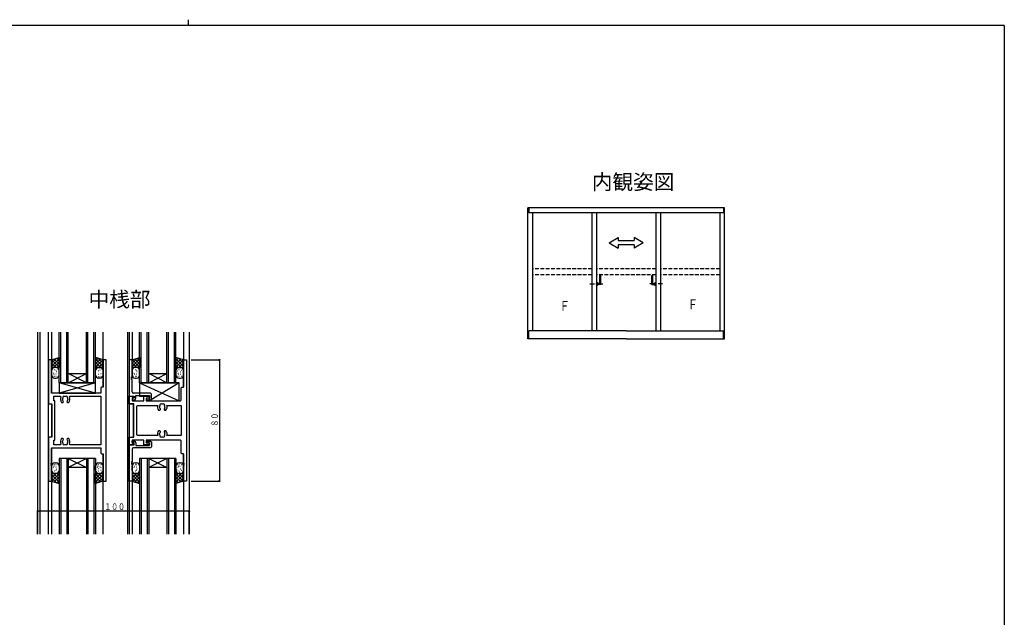
# Model space of a CAD drawing. Extents: x -4 to 1107, y 0 to 790.
# Drawn here: x 428 to 1078, y 395 to 790 of the extents above; entities that cross this region are included whole.
import ezdxf

# ---------------------------------------------------------------- set-up
doc = ezdxf.new("R2010")
doc.units = 0
doc.linetypes.add('HASENP', pattern=[3.5, 2.5, -1])
doc.linetypes.add('ITTENSAP', pattern=[5.5, 3, -1, 0.5, -1])
for name, color, linetype in [('USER1', 3, 'CONTINUOUS'), ('YKK_A1', 4, 'CONTINUOUS'), ('YKK_A2', 3, 'CONTINUOUS'), ('YKK_H11', 7, 'CONTINUOUS'), ('YKK_H12', 2, 'CONTINUOUS'), ('YKK_H13', 4, 'CONTINUOUS'), ('YKK_H_D', 6, 'CONTINUOUS'), ('YKK_ZWAK', 7, 'CONTINUOUS')]:
    doc.layers.add(name, color=color, linetype=linetype)
doc.styles.get("Standard").update_dxf_attribs({"font": 'txt', "bigfont": 'BIGFONT'})

# ---------------------------------------------------------------- blocks, each defined once
blk = doc.blocks.new('DIMS20')
at = {"layer": 'YKK_H_D'}
for p, q in [((522.15, 466.31), (541.35, 466.31)), ((540.85, 466.31), (540.85, 386.31)), ((522.15, 386.31), (541.35, 386.31))]:
    blk.add_line(p, q, dxfattribs=at)
at = {"layer": 'YKK_H_D', "const_width": 0.75}
for points in [[(541.23, 466.31, 1), (540.48, 466.31, 1)], [(541.23, 386.31, 1), (540.48, 386.31, 1)]]:
    blk.add_lwpolyline(points, format="xyb", close=True, dxfattribs=at)
at = {"layer": 'YKK_H_D', "color": 6, "width": 0.766283}
blk.add_text('８０', height=4.35, rotation=90, dxfattribs=at).set_placement((539.95, 422.33))
blk = doc.blocks.new('FIGURE44')
at = {"layer": 'YKK_H12'}
for p, q in [((6, 6), (-18, 6)), ((-18, 6), (-18, -44)), ((-17, 6), (-17, -44)), ((-13, 6), (-13, -44)), ((-12, 6), (0, 0)), ((0, 6), (-12, 0)), ((-12, 6), (-12, -44)), ((0, 0), (-12, 0)), ((0, 6), (0, -44)), ((1, 6), (1, -44)), ((5, 6), (5, -44)), ((6, 6), (6, -44))]:
    blk.add_line(p, q, dxfattribs=at)
blk = doc.blocks.new('DIMS8')
at = {"layer": 'YKK_H_D'}
for p, q in [((420.85, 351.31), (420.85, 366.81)), ((520.85, 366.31), (420.85, 366.31)), ((520.85, 351.31), (520.85, 366.81))]:
    blk.add_line(p, q, dxfattribs=at)
at = {"layer": 'YKK_H_D', "const_width": 0.75}
for points in [[(421.23, 366.31, 1), (420.48, 366.31, 1)], [(521.23, 366.31, 1), (520.48, 366.31, 1)]]:
    blk.add_lwpolyline(points, format="xyb", close=True, dxfattribs=at)
at = {"layer": 'YKK_H_D', "color": 6, "width": 0.766283}
blk.add_text('１００', height=4.35, dxfattribs=at).set_placement((464.87, 367.21))
blk = doc.blocks.new('FIGURE31')
at = {"layer": 'YKK_H12'}
for p, q in [((12.36, -8.48), (12.36, -141.77)), ((14.01, -141.77), (14.01, -8.48)), ((19.56, -141.77), (19.56, -8.48)), ((21.56, -8.48), (21.56, -48.27)), ((55.56, -44.47), (55.56, -8.48)), ((71.76, -8.48), (71.76, -141.77)), ((72.76, -8.48), (72.76, -141.77)), ((74.71, -8.48), (74.71, -26.77)), ((108.71, -8.48), (108.71, -44.47)), ((112.36, -8.48), (112.36, -141.77)), ((21.56, -55.77), (21.56, -77.76)), ((75.76, -77.76), (75.76, -55.79)), ((21.56, -85.27), (21.56, -141.77)), ((55.56, -141.77), (55.56, -89.07)), ((108.71, -89.07), (108.71, -141.77)), ((74.71, -106.77), (74.71, -141.77))]:
    blk.add_line(p, q, dxfattribs=at)
blk = doc.blocks.new('FIGURE45')
at = {"layer": 'YKK_H12'}
for p, q in [((1, 0), (-23, 0)), ((-23, 0), (-23, -50)), ((-22, 0), (-22, -50)), ((-18, 0), (-18, -50)), ((-5, 0), (-17, -6)), ((-17, 0), (-5, -6)), ((-17, 0), (-17, -50)), ((-5, 0), (-5, -50)), ((-4, 0), (-4, -50)), ((0, 0), (0, -50)), ((1, 0), (1, -50)), ((-5, -6), (-17, -6))]:
    blk.add_line(p, q, dxfattribs=at)
blk = doc.blocks.new('FIGURE46')
at = {"layer": 'YKK_H12'}
for p, q in [((-6, -6), (-6, 27.29)), ((-5, -6), (-5, 27.29)), ((-1, -6), (-1, 27.29)), ((0, -6), (0, 27.29)), ((12, -6), (12, 27.29)), ((13, -6), (13, 27.29)), ((17, -6), (17, 27.29)), ((18, -6), (18, 27.29)), ((12, -6), (0, 0)), ((0, 0), (12, 0)), ((0, -6), (12, 0)), ((-6, -6), (18, -6))]:
    blk.add_line(p, q, dxfattribs=at)
blk = doc.blocks.new('FIGURE12')
at = {"layer": 'YKK_H11'}
for p, q in [((2, 80), (0, 80)), ((0, 80), (0, 51)), ((2, 58), (2, 80)), ((38, 80), (36, 80)), ((36, 80), (36, 62)), ((38, 0), (38, 80)), ((35, 62), (34.5, 61.5)), ((34.5, 61.5), (34.5, 58)), ((36, 62), (35, 62)), ((34.5, 58), (2, 58)), ((3.5, 53), (3.5, 56.07)), ((3.5, 56.07), (7.65, 56.07)), ((4.13, 53), (3.5, 53)), ((4.13, 27), (4.13, 53)), ((7.65, 56.07), (8.1, 55.36)), ((9.3, 53.29), (9.23, 53.69)), ((9.39, 53.2), (9.3, 53.29)), ((9.45, 51.9), (9.85, 52.3)), ((9.85, 52.44), (9.73, 52.72)), ((9.85, 52.3), (9.85, 52.44)), ((12.27, 52.72), (12.15, 52.44)), ((12.15, 52.44), (12.15, 52.3)), ((12.15, 52.3), (12.55, 51.9)), ((12.84, 54.08), (12.77, 53.69)), ((12.79, 54.2), (12.84, 54.08)), ((13.9, 55.36), (14.35, 56.07)), ((14.35, 56.07), (34.5, 56.07)), ((34.5, 56.07), (34.5, 23.93)), ((0, 51), (2.2, 51)), ((2.2, 51), (2.2, 29)), ((8.59, 51.9), (9.45, 51.9)), ((12.55, 51.9), (13.41, 51.9)), ((2.2, 29), (0, 29)), ((0, 29), (0, 0)), ((3.5, 23.93), (3.5, 27)), ((3.5, 27), (4.13, 27)), ((9.45, 28.1), (8.59, 28.1)), ((9.16, 25.92), (9.23, 26.31)), ((9.85, 27.7), (9.45, 28.1)), ((9.73, 27.28), (9.85, 27.56)), ((9.85, 27.56), (9.85, 27.7)), ((12.55, 28.1), (12.15, 27.7)), ((12.15, 27.7), (12.15, 27.56)), ((12.15, 27.56), (12.27, 27.28)), ((13.41, 28.1), (12.55, 28.1)), ((12.61, 26.8), (12.7, 26.71)), ((12.7, 26.71), (12.77, 26.31)), ((2, 11.8), (2, 22)), ((2, 22), (34.5, 22)), ((7.65, 23.93), (3.5, 23.93)), ((8.1, 24.64), (7.65, 23.93)), ((9.21, 25.8), (9.16, 25.92)), ((14.35, 23.93), (13.9, 24.64)), ((34.5, 23.93), (14.35, 23.93)), ((34.5, 22), (34.5, 18.5)), ((34.5, 18.5), (35, 18)), ((35, 18), (36, 18)), ((36, 18), (36, 0)), ((1.7, 11.2), (1.7, 11.8)), ((1.7, 11.8), (2, 11.8)), ((2, 11.2), (1.7, 11.2)), ((1.7, 10.2), (1.7, 10.8)), ((1.7, 10.8), (2, 10.8)), ((2, 10.2), (1.7, 10.2)), ((2, 10.8), (2, 11.2)), ((2, 0), (2, 10.2)), ((0, 0), (2, 0)), ((36, 0), (38, 0))]:
    blk.add_line(p, q, dxfattribs=at)
for centre, radius, start, end in [((11, 54), 3.2, 154.8921, 221.0145), ((11, 54), 1.8, 149.14685, 189.99905), ((10.14, 55.23), 0.75, 45.95278, 204.04722), ((11, 54), 1.8, 206.2602, 225.20717), ((11, 54), 1.8, 79.14685, 100.85315), ((11.86, 55.23), 0.75, 335.95278, 134.04722), ((11, 54), 1.8, 314.79283, 349.99905), ((11, 54), 1.8, 6.2602, 30.85315), ((11, 54), 3.2, 318.9855, 25.10815), ((11, 26), 3.2, 138.9855, 205.1079), ((11, 26), 1.8, 134.79283, 169.99905), ((11, 26), 1.8, 26.2602, 45.20717), ((11, 26), 1.8, 329.14685, 9.99865), ((11, 26), 3.2, 334.89184, 41.0145), ((11, 26), 1.8, 186.2602, 210.85315), ((10.14, 24.77), 0.75, 155.95278, 314.04722), ((11, 26), 1.8, 259.14685, 280.85315), ((11.86, 24.77), 0.75, 225.95278, 24.04722)]:
    blk.add_arc(centre, radius, start, end, dxfattribs=at)
blk = doc.blocks.new('FIGURE73')
at = {"layer": 'YKK_H13'}
for p, q in [((-9.46, -26.11), (-9.46, -23.11)), ((-8.45, -22.3), (-8.65, -22.3)), ((-8.06, -24.22), (-8.26, -24.22)), ((-7.68, -23.45), (-7.88, -23.45)), ((-7.29, -22.3), (-7.49, -22.3)), ((-7.46, -21.11), (-6.46, -21.11)), ((-6.53, -23.84), (-6.73, -23.84)), ((-6.37, -22.3), (-6.57, -22.3)), ((-6.14, -25.37), (-6.34, -25.37)), ((-4.46, -23.11), (-4.46, -26.11)), ((19.54, -26.11), (19.54, -23.11)), ((20.55, -22.3), (20.35, -22.3)), ((20.94, -24.22), (20.74, -24.22)), ((21.32, -23.45), (21.12, -23.45)), ((21.71, -22.3), (21.51, -22.3)), ((21.54, -21.11), (23.24, -21.11)), ((21.78, -25.03), (21.58, -25.03)), ((22.67, -24), (22.47, -24)), ((23.33, -22.3), (23.13, -22.3)), ((23.37, -24.42), (23.17, -24.42)), ((24.54, -23.11), (24.54, -26.11)), ((-6.34, -28.11), (-9.46, -31.23)), ((-8.46, -28.11), (-9.46, -29.11)), ((-4.46, -28.11), (-9.46, -28.11)), ((-9.46, -28.11), (-9.46, -33.11)), ((-4.46, -33.86), (-9.46, -28.86)), ((-6.34, -34.11), (-9.46, -30.99)), ((-4.46, -28.35), (-9.28, -33.17)), ((-4.46, -31.74), (-8.1, -28.11)), ((-4.46, -30.47), (-7.67, -33.68)), ((-7.29, -26.53), (-7.49, -26.53)), ((-6.46, -28.11), (-7.46, -28.11)), ((-6.37, -26.14), (-6.57, -26.14)), ((-4.46, -29.62), (-5.98, -28.11)), ((-4.46, -34.71), (-4.46, -28.11)), ((19.54, -34.71), (19.54, -28.11)), ((19.54, -28.11), (24.54, -28.11)), ((23.17, -28.11), (19.54, -31.74)), ((21.05, -28.11), (19.54, -29.62)), ((24.35, -33.17), (19.54, -28.35)), ((24.54, -28.86), (19.54, -33.86)), ((22.75, -33.68), (19.54, -30.47)), ((24.54, -30.99), (21.41, -34.11)), ((24.54, -31.23), (21.42, -28.11)), ((21.71, -26.53), (21.51, -26.53)), ((22.54, -28.11), (21.54, -28.11)), ((23.33, -26.14), (23.13, -26.14)), ((24.54, -29.11), (23.54, -28.11)), ((24.54, -28.11), (24.54, -33.11)), ((-9.46, -33.11), (-4.46, -34.71)), ((-4.46, -32.59), (-6.07, -34.2)), ((21.14, -34.2), (19.54, -32.59)), ((24.54, -33.11), (19.54, -34.71))]:
    blk.add_line(p, q, dxfattribs=at)
for centre, start, end in [((-7.46, -23.11), 90, 180), ((-6.46, -23.11), 0, 90), ((21.54, -23.11), 90, 180), ((22.54, -23.11), 0, 90), ((-7.46, -26.11), 180, 270), ((-6.46, -26.11), 270, 0), ((21.54, -26.11), 180, 270), ((22.54, -26.11), 270, 0)]:
    blk.add_arc(centre, 2, start, end, dxfattribs=at)
blk = doc.blocks.new('FIGURE69')
at = {"layer": 'YKK_H13'}
for p, q in [((-9.66, 13.11), (-4.66, 14.71)), ((-6.54, 14.11), (-9.66, 10.99)), ((-4.66, 13.86), (-9.66, 8.86)), ((-9.66, 8.11), (-9.66, 13.11)), ((-4.66, 8.35), (-9.48, 13.17)), ((-4.66, 10.47), (-7.87, 13.68)), ((-4.66, 12.59), (-6.27, 14.2)), ((-4.66, 14.71), (-4.66, 8.11)), ((19.34, 14.71), (19.34, 8.11)), ((24.34, 13.11), (19.34, 14.71)), ((20.94, 14.2), (19.34, 12.59)), ((24.34, 8.86), (19.34, 13.86)), ((22.55, 13.68), (19.34, 10.47)), ((24.15, 13.17), (19.34, 8.35)), ((24.34, 10.99), (21.21, 14.11)), ((24.34, 8.11), (24.34, 13.11)), ((-6.54, 8.11), (-9.66, 11.23)), ((-8.66, 8.11), (-9.66, 9.11)), ((-4.66, 8.11), (-9.66, 8.11)), ((-4.66, 11.74), (-8.3, 8.11)), ((-7.49, 6.53), (-7.69, 6.53)), ((-6.66, 8.11), (-7.66, 8.11)), ((-4.66, 9.62), (-6.18, 8.11)), ((22.97, 8.11), (19.34, 11.74)), ((20.85, 8.11), (19.34, 9.62)), ((19.34, 8.11), (24.34, 8.11)), ((24.34, 11.23), (21.22, 8.11)), ((22.34, 8.11), (21.34, 8.11)), ((24.34, 9.11), (23.34, 8.11)), ((-9.66, 6.11), (-9.66, 3.11)), ((-8.65, 2.3), (-8.85, 2.3)), ((-8.26, 4.22), (-8.46, 4.22)), ((-7.88, 3.45), (-8.08, 3.45)), ((-7.49, 2.3), (-7.69, 2.3)), ((-7.66, 1.11), (-6.66, 1.11)), ((-6.73, 3.84), (-6.93, 3.84)), ((-6.57, 6.14), (-6.77, 6.14)), ((-6.57, 2.3), (-6.77, 2.3)), ((-6.34, 5.37), (-6.54, 5.37)), ((-4.66, 3.11), (-4.66, 6.11))]:
    blk.add_line(p, q, dxfattribs=at)
for centre, start, end in [((-7.66, 6.11), 90, 180), ((-6.66, 6.11), 0, 90), ((-7.66, 3.11), 180, 270), ((-6.66, 3.11), 270, 0)]:
    blk.add_arc(centre, 2, start, end, dxfattribs=at)
blk = doc.blocks.new('FIGURE71')
at = {"layer": 'YKK_H13'}
for p, q in [((11.9, 3.5), (-12.1, 3.5)), ((-12.1, 3.5), (-12.1, -3.5)), ((11.9, -3.5), (-12.1, 3.5)), ((11.9, 3.5), (-12.1, -3.5)), ((11.9, -3.5), (11.9, 3.5)), ((-12.1, -3.5), (11.9, -3.5))]:
    blk.add_line(p, q, dxfattribs=at)
blk = doc.blocks.new('FIGURE76')
at = {"layer": 'YKK_H13'}
for p, q in [((11.9, 3.5), (-12.1, 3.5)), ((-12.1, 3.5), (-12.1, -3.5)), ((11.9, -3.5), (-12.1, 3.5)), ((11.9, 3.5), (-12.1, -3.5)), ((11.9, -3.5), (11.9, 3.5)), ((-12.1, -3.5), (11.9, -3.5))]:
    blk.add_line(p, q, dxfattribs=at)
blk = doc.blocks.new('FIGURE72')
at = {"layer": 'YKK_H13'}
for p, q in [((14, 3.5), (-12, 3.5)), ((-12, 3.5), (-12, -5.5)), ((-12, 3.5), (14, -8.5)), ((14, 3.5), (-5.5, -8.5)), ((14, -8.5), (14, 3.5)), ((-12, -5.5), (-5.5, -5.5)), ((-5.5, -8.5), (-5.5, -5.5)), ((-5.5, -8.5), (14, -8.5))]:
    blk.add_line(p, q, dxfattribs=at)
blk = doc.blocks.new('FIGURE74')
at = {"layer": 'YKK_H13'}
for p, q in [((14, 3.5), (-12, 3.5)), ((-12, 3.5), (-12, -5.5)), ((-12, 3.5), (14, -8.5)), ((14, 3.5), (-5.5, -8.5)), ((14, -8.5), (14, 3.5)), ((-12, -5.5), (-5.5, -5.5)), ((-5.5, -8.5), (-5.5, -5.5)), ((-5.5, -8.5), (14, -8.5))]:
    blk.add_line(p, q, dxfattribs=at)
blk = doc.blocks.new('FIGURE13')
at = {"layer": 'YKK_H11'}
for p, q in [((35.95, 62), (35.95, 80)), ((35.95, 80), (37.9, 80)), ((37.9, 80), (37.9, 0)), ((34.4, 61.5), (34.9, 62)), ((34.4, 53.5), (34.4, 61.5)), ((34.9, 62), (35.95, 62)), ((0, 51), (0, 56)), ((0, 56), (3, 56)), ((3, 55), (1.93, 55)), ((1.93, 55), (1.93, 53)), ((1.93, 53), (9.8, 53)), ((3, 56), (3, 55)), ((9.8, 53), (9.8, 56)), ((9.8, 56), (13.5, 56)), ((13.5, 54.8), (11.3, 54.8)), ((11.3, 54.8), (11.3, 53)), ((11.3, 53), (33.9, 53)), ((13.5, 56), (13.5, 54.8)), ((33.9, 53), (34.4, 53.5)), ((3.2, 51), (0, 51)), ((3.2, 29), (3.2, 51)), ((5.13, 49.5), (5.63, 50)), ((5.13, 30.5), (5.13, 49.5)), ((5.63, 50), (18.86, 50)), ((19.49, 46.9), (20.35, 46.9)), ((20.2, 48.29), (20.13, 48.69)), ((20.29, 48.2), (20.2, 48.29)), ((20.35, 46.9), (20.75, 47.3)), ((20.75, 47.44), (20.63, 47.72)), ((20.75, 47.3), (20.75, 47.44)), ((23.17, 47.72), (23.05, 47.44)), ((23.05, 47.44), (23.05, 47.3)), ((23.05, 47.3), (23.45, 46.9)), ((23.45, 46.9), (24.31, 46.9)), ((23.6, 48.29), (23.51, 48.2)), ((23.67, 48.69), (23.6, 48.29)), ((24.94, 50), (34.4, 50)), ((34.4, 50), (34.4, 30)), ((20.35, 33.1), (19.49, 33.1)), ((20.75, 32.7), (20.35, 33.1)), ((20.63, 32.28), (20.75, 32.56)), ((20.75, 32.56), (20.75, 32.7)), ((23.45, 33.1), (23.05, 32.7)), ((23.05, 32.7), (23.05, 32.56)), ((23.05, 32.56), (23.17, 32.28)), ((24.31, 33.1), (23.45, 33.1)), ((0, 24), (0, 29)), ((0, 29), (3.2, 29)), ((9.8, 27), (1.93, 27)), ((1.93, 27), (1.93, 25)), ((5.63, 30), (5.13, 30.5)), ((18.86, 30), (5.63, 30)), ((9.8, 24), (9.8, 27)), ((33.9, 27), (11.3, 27)), ((11.3, 27), (11.3, 25.2)), ((20.06, 30.92), (20.13, 31.31)), ((20.11, 30.8), (20.06, 30.92)), ((23.51, 31.8), (23.6, 31.71)), ((23.6, 31.71), (23.67, 31.31)), ((34.4, 30), (24.94, 30)), ((34.4, 26.5), (33.9, 27)), ((34.4, 18.5), (34.4, 26.5)), ((3, 24), (0, 24)), ((1.93, 25), (3, 25)), ((3, 25), (3, 24)), ((13.5, 24), (9.8, 24)), ((11.3, 25.2), (13.5, 25.2)), ((13.5, 25.2), (13.5, 24)), ((34.9, 18), (34.4, 18.5)), ((35.95, 18), (34.9, 18)), ((35.95, 11.8), (35.95, 18)), ((36.25, 11.8), (35.95, 11.8)), ((35.95, 10.8), (35.95, 11.2)), ((35.95, 11.2), (36.25, 11.2)), ((36.25, 10.8), (35.95, 10.8)), ((35.95, 0), (35.95, 10.2)), ((35.95, 10.2), (36.25, 10.2)), ((36.25, 11.2), (36.25, 11.8)), ((36.25, 10.2), (36.25, 10.8)), ((37.9, 0), (35.95, 0))]:
    blk.add_line(p, q, dxfattribs=at)
for centre, radius, start, end in [((21.9, 49), 3.2, 161.79, 221.0145), ((21.9, 49), 1.8, 149.14685, 189.99865), ((21.04, 50.23), 0.75, 45.95278, 204.04722), ((21.9, 49), 1.8, 206.2602, 225.20717), ((21.9, 49), 1.8, 79.14685, 100.85315), ((22.76, 50.23), 0.75, 335.95278, 134.04722), ((21.9, 49), 1.8, 314.79283, 333.7398), ((21.9, 49), 1.8, 350, 30.85315), ((21.9, 49), 3.2, 318.9855, 18.21), ((21.9, 31), 3.2, 138.9855, 198.20996), ((21.9, 31), 3.2, 341.79004, 41.0145), ((21.9, 31), 1.8, 186.2602, 210.85315), ((21.9, 31), 1.8, 134.79283, 169.99865), ((21.04, 29.77), 0.75, 155.95278, 314.04722), ((21.9, 31), 1.8, 259.14685, 280.85315), ((22.76, 29.77), 0.75, 225.95278, 24.04722), ((21.9, 31), 1.8, 26.2602, 45.20717), ((21.9, 31), 1.8, 329.14685, 9.99865)]:
    blk.add_arc(centre, radius, start, end, dxfattribs=at)
blk = doc.blocks.new('FIGURE14')
at = {"layer": 'YKK_H11'}
for p, q in [((1.95, 26.4), (0, 26.4)), ((0, 26.4), (0, 2.4)), ((1.95, 15.2), (1.95, 26.4)), ((1.65, 14.6), (1.65, 15.2)), ((1.65, 15.2), (1.95, 15.2)), ((1.95, 14.6), (1.65, 14.6)), ((1.65, 13.6), (1.65, 14.2)), ((1.65, 14.2), (1.95, 14.2)), ((1.95, 13.6), (1.65, 13.6)), ((1.95, 14.2), (1.95, 14.6)), ((1.95, 5.4), (1.95, 13.6)), ((0, 2.4), (3.3, 2.4)), ((3.3, 1.2), (2.1, 0.9)), ((2.1, 0.9), (2.1, 0.1)), ((2.1, 0.1), (3.5, 0.1)), ((14.2, 4.4), (2.95, 4.4)), ((3.3, 2.4), (3.3, 1.2)), ((4.5, 1.1), (4.5, 2.9)), ((4.5, 2.9), (13.5, 2.9)), ((12.25, 1.2), (11.5, 1)), ((11.5, 1), (11.5, 0)), ((13.5, 1.2), (12.25, 1.2)), ((13.5, 2.9), (13.5, 1.2)), ((14.7, 3.9), (14.2, 4.4)), ((14.2, 0), (14.7, 0.5)), ((14.7, 0.5), (14.7, 3.9)), ((11.5, 0), (14.2, 0))]:
    blk.add_line(p, q, dxfattribs=at)
for centre, start, end in [((2.95, 5.4), 180, 270), ((3.5, 1.1), 270, 0)]:
    blk.add_arc(centre, 1, start, end, dxfattribs=at)
blk = doc.blocks.new('FIGURE15')
at = {"layer": 'YKK_H11'}
for p, q in [((11.5, -1), (11.5, 0)), ((11.5, 0), (14.2, 0)), ((14.2, 0), (14.7, -0.5)), ((0, -26.4), (0, -2.4)), ((0, -2.4), (3.3, -2.4)), ((1.95, -5.4), (1.95, -13.6)), ((2.1, -0.9), (2.1, -0.1)), ((2.1, -0.1), (3.5, -0.1)), ((3.3, -1.2), (2.1, -0.9)), ((14.2, -4.4), (2.95, -4.4)), ((3.3, -2.4), (3.3, -1.2)), ((4.5, -1.1), (4.5, -2.9)), ((4.5, -2.9), (13.5, -2.9)), ((12.25, -1.2), (11.5, -1)), ((13.5, -1.2), (12.25, -1.2)), ((13.5, -2.9), (13.5, -1.2)), ((14.7, -3.9), (14.2, -4.4)), ((14.7, -0.5), (14.7, -3.9)), ((1.95, -13.6), (1.65, -13.6)), ((1.65, -13.6), (1.65, -14.2)), ((1.65, -14.2), (1.95, -14.2)), ((1.95, -14.6), (1.65, -14.6)), ((1.65, -14.6), (1.65, -15.2)), ((1.65, -15.2), (1.95, -15.2)), ((1.95, -14.2), (1.95, -14.6)), ((1.95, -15.2), (1.95, -26.4)), ((1.95, -26.4), (0, -26.4))]:
    blk.add_line(p, q, dxfattribs=at)
for centre, start, end in [((2.95, -5.4), 90, 180), ((3.5, -1.1), 0, 90)]:
    blk.add_arc(centre, 1, start, end, dxfattribs=at)
blk = doc.blocks.new('FIGURE68')
at = {"layer": 'YKK_H13'}
for p, q in [((-9.46, -26.11), (-9.46, -23.11)), ((-8.45, -22.3), (-8.65, -22.3)), ((-8.06, -24.22), (-8.26, -24.22)), ((-7.68, -23.45), (-7.88, -23.45)), ((-7.29, -22.3), (-7.49, -22.3)), ((-7.46, -21.11), (-6.46, -21.11)), ((-6.53, -23.84), (-6.73, -23.84)), ((-6.37, -22.3), (-6.57, -22.3)), ((-6.14, -25.37), (-6.34, -25.37)), ((-4.46, -23.11), (-4.46, -26.11)), ((19.54, -26.11), (19.54, -23.11)), ((20.26, -25.99), (20.06, -25.99)), ((20.55, -22.3), (20.35, -22.3)), ((20.94, -24.22), (20.74, -24.22)), ((21.32, -23.45), (21.12, -23.45)), ((21.71, -22.3), (21.51, -22.3)), ((21.54, -21.11), (22.54, -21.11)), ((22.36, -23.61), (22.16, -23.61)), ((22.66, -25.22), (22.46, -25.22)), ((23.33, -22.3), (23.13, -22.3)), ((24.54, -23.11), (24.54, -26.11)), ((-6.34, -28.11), (-9.46, -31.23)), ((-8.46, -28.11), (-9.46, -29.11)), ((-4.46, -28.11), (-9.46, -28.11)), ((-9.46, -28.11), (-9.46, -33.11)), ((-4.46, -33.86), (-9.46, -28.86)), ((-6.34, -34.11), (-9.46, -30.99)), ((-4.46, -28.35), (-9.28, -33.17)), ((-4.46, -31.74), (-8.1, -28.11)), ((-4.46, -30.47), (-7.67, -33.68)), ((-7.29, -26.53), (-7.49, -26.53)), ((-6.46, -28.11), (-7.46, -28.11)), ((-6.37, -26.14), (-6.57, -26.14)), ((-4.46, -29.62), (-5.98, -28.11)), ((-4.46, -34.71), (-4.46, -28.11)), ((19.54, -34.71), (19.54, -28.11)), ((19.54, -28.11), (24.54, -28.11)), ((23.17, -28.11), (19.54, -31.74)), ((21.05, -28.11), (19.54, -29.62)), ((24.35, -33.17), (19.54, -28.35)), ((24.54, -28.86), (19.54, -33.86)), ((22.75, -33.68), (19.54, -30.47)), ((24.54, -30.99), (21.41, -34.11)), ((24.54, -31.23), (21.42, -28.11)), ((21.71, -26.53), (21.51, -26.53)), ((22.54, -28.11), (21.54, -28.11)), ((21.84, -27.48), (21.64, -27.48)), ((23.33, -26.14), (23.13, -26.14)), ((24.54, -29.11), (23.54, -28.11)), ((24.54, -28.11), (24.54, -33.11)), ((-9.46, -33.11), (-4.46, -34.71)), ((-4.46, -32.59), (-6.07, -34.2)), ((21.14, -34.2), (19.54, -32.59)), ((24.54, -33.11), (19.54, -34.71))]:
    blk.add_line(p, q, dxfattribs=at)
for centre, start, end in [((-7.46, -23.11), 90, 180), ((-6.46, -23.11), 0, 90), ((21.54, -23.11), 90, 180), ((22.54, -23.11), 0, 90), ((-7.46, -26.11), 180, 270), ((-6.46, -26.11), 270, 0), ((21.54, -26.11), 180, 270), ((22.54, -26.11), 270, 0)]:
    blk.add_arc(centre, 2, start, end, dxfattribs=at)
blk = doc.blocks.new('FIGURE67')
at = {"layer": 'YKK_H13'}
blk.add_line((569.86, 355.3), (572.46, 355.3), dxfattribs=at)
blk = doc.blocks.new('FIGURE75')
at = {"layer": 'YKK_H13'}
blk.add_line((569.86, 355.3), (572.46, 355.3), dxfattribs=at)
blk = doc.blocks.new('FIGURE43')
at = {"layer": 'YKK_H12'}
for p, q in [((-6, -6), (-6, 27.29)), ((-5, -6), (-5, 27.29)), ((-1, -6), (-1, 27.29)), ((0, -6), (0, 27.29)), ((12, -6), (12, 27.29)), ((13, -6), (13, 27.29)), ((17, -6), (17, 27.29)), ((18, -6), (18, 27.29)), ((12, -6), (0, 0)), ((0, 0), (12, 0)), ((0, -6), (12, 0)), ((-6, -6), (18, -6))]:
    blk.add_line(p, q, dxfattribs=at)
blk = doc.blocks.new('FIGURE77')
at = {"layer": 'YKK_H13'}
for p, q in [((-9.46, 13.11), (-4.46, 14.71)), ((-6.34, 14.11), (-9.46, 10.99)), ((-4.46, 13.86), (-9.46, 8.86)), ((-9.46, 8.11), (-9.46, 13.11)), ((-4.46, 8.35), (-9.28, 13.17)), ((-4.46, 10.47), (-7.67, 13.68)), ((-4.46, 12.59), (-6.07, 14.2)), ((-4.46, 14.71), (-4.46, 8.11)), ((19.54, 14.71), (19.54, 8.11)), ((24.54, 13.11), (19.54, 14.71)), ((21.14, 14.2), (19.54, 12.59)), ((24.54, 8.86), (19.54, 13.86)), ((22.75, 13.68), (19.54, 10.47)), ((24.35, 13.17), (19.54, 8.35)), ((24.54, 10.99), (21.41, 14.11)), ((24.54, 8.11), (24.54, 13.11)), ((-6.34, 8.11), (-9.46, 11.23)), ((-8.46, 8.11), (-9.46, 9.11)), ((-4.46, 8.11), (-9.46, 8.11)), ((-4.46, 11.74), (-8.1, 8.11)), ((-7.29, 6.53), (-7.49, 6.53)), ((-6.46, 8.11), (-7.46, 8.11)), ((-4.46, 9.62), (-5.98, 8.11)), ((23.17, 8.11), (19.54, 11.74)), ((21.05, 8.11), (19.54, 9.62)), ((19.54, 8.11), (24.54, 8.11)), ((24.54, 11.23), (21.42, 8.11)), ((21.71, 6.53), (21.51, 6.53)), ((22.54, 8.11), (21.54, 8.11)), ((24.54, 9.11), (23.54, 8.11)), ((-9.46, 6.11), (-9.46, 3.11)), ((-8.45, 2.3), (-8.65, 2.3)), ((-8.06, 4.22), (-8.26, 4.22)), ((-7.68, 3.45), (-7.88, 3.45)), ((-7.29, 2.3), (-7.49, 2.3)), ((-7.46, 1.11), (-6.46, 1.11)), ((-6.53, 3.84), (-6.73, 3.84)), ((-6.37, 6.14), (-6.57, 6.14)), ((-6.37, 2.3), (-6.57, 2.3)), ((-6.14, 5.37), (-6.34, 5.37)), ((-4.46, 3.11), (-4.46, 6.11)), ((19.54, 6.11), (19.54, 3.11)), ((20.55, 2.3), (20.35, 2.3)), ((20.69, 5.64), (20.49, 5.64)), ((20.94, 4.22), (20.74, 4.22)), ((21.32, 3.45), (21.12, 3.45)), ((21.71, 2.3), (21.51, 2.3)), ((21.54, 1.11), (22.54, 1.11)), ((22.56, 5.12), (22.36, 5.12)), ((22.74, 3.44), (22.54, 3.44)), ((23.33, 6.14), (23.13, 6.14)), ((23.33, 2.3), (23.13, 2.3)), ((24.54, 3.11), (24.54, 6.11))]:
    blk.add_line(p, q, dxfattribs=at)
for centre, start, end in [((-7.46, 6.11), 90, 180), ((-6.46, 6.11), 0, 90), ((21.54, 6.11), 90, 180), ((22.54, 6.11), 0, 90), ((-7.46, 3.11), 180, 270), ((-6.46, 3.11), 270, 0), ((21.54, 3.11), 180, 270), ((22.54, 3.11), 270, 0)]:
    blk.add_arc(centre, 2, start, end, dxfattribs=at)
blk = doc.blocks.new('FIGURE70')
at = {"layer": 'YKK_H13'}
for p, q in [((-7.02, 6.64), (-6.02, 6.64)), ((-9.02, 1.64), (-9.02, 4.64)), ((-7.34, 3.91), (-7.14, 3.91)), ((-7.1, 4.68), (-6.9, 4.68)), ((-7.1, 0.84), (-6.9, 0.84)), ((-6.95, 2.38), (-6.75, 2.38)), ((-6.18, 5.06), (-5.98, 5.06)), ((-6.18, 0.84), (-5.98, 0.84)), ((-5.8, 1.99), (-5.6, 1.99)), ((-5.42, 2.76), (-5.22, 2.76)), ((-5.03, 0.84), (-4.83, 0.84)), ((-4.02, 4.64), (-4.02, 1.64)), ((-6.02, -0.36), (-7.02, -0.36))]:
    blk.add_line(p, q, dxfattribs=at)
for centre, start, end in [((-7.02, 4.64), 90, 180), ((-6.02, 4.64), 0, 90), ((-7.02, 1.64), 180, 270), ((-6.02, 1.64), 270, 0)]:
    blk.add_arc(centre, 2, start, end, dxfattribs=at)

msp = doc.modelspace()

# ---------------------------------------------------------------- linework, layer by layer
at = {"layer": 'YKK_A1'}
for p, q in [((763.45, 578.99), (763.45, 665.59)), ((893.2, 665.59), (763.45, 665.59)), ((764.05, 665.59), (764.05, 662.34)), ((892.6, 665.59), (892.6, 662.34)), ((893.2, 578.99), (893.2, 665.59)), ((892.6, 662.34), (764.05, 662.34)), ((766.45, 662.34), (766.45, 584.24)), ((805.7, 662.34), (805.7, 584.24)), ((808.7, 662.34), (808.7, 584.24)), ((847.95, 662.34), (847.95, 584.24)), ((850.95, 662.34), (850.95, 584.24)), ((890.2, 662.34), (890.2, 584.24)), ((817.08, 642.49), (823.08, 645.96)), ((823.08, 645.96), (823.08, 643.99)), ((823.08, 643.99), (833.58, 643.99)), ((833.58, 645.96), (833.58, 643.99)), ((839.58, 642.49), (833.58, 645.96)), ((817.08, 642.49), (823.08, 638.99)), ((833.58, 640.99), (823.08, 640.99)), ((823.08, 640.99), (823.08, 638.99)), ((839.58, 642.49), (833.58, 638.99)), ((833.58, 640.99), (833.58, 638.99)), ((828.33, 578.99), (763.45, 578.99)), ((828.33, 584.24), (764.05, 584.24)), ((764.05, 578.99), (764.05, 584.24)), ((828.33, 584.24), (892.6, 584.24)), ((828.33, 578.99), (893.2, 578.99)), ((892.6, 578.99), (892.6, 584.24))]:
    msp.add_line(p, q, dxfattribs=at)
at = {"layer": 'YKK_A1', "linetype": 'HASENP'}
for p, q in [((805.7, 625.29), (766.45, 625.29)), ((847.95, 625.29), (808.7, 625.29)), ((890.2, 625.29), (850.95, 625.29)), ((805.7, 621.29), (766.45, 621.29)), ((847.95, 621.29), (808.7, 621.29)), ((890.2, 621.29), (850.95, 621.29))]:
    msp.add_line(p, q, dxfattribs=at)
at = {"layer": 'YKK_A2'}
for p, q in [((811.45, 620.74), (810.85, 620.74)), ((810.85, 615.48), (810.85, 620.74)), ((811.45, 614.87), (811.45, 620.74)), ((845.2, 620.74), (845.8, 620.74)), ((845.2, 614.87), (845.2, 620.74)), ((845.8, 615.48), (845.8, 620.74)), ((808.95, 616.49), (808.7, 616.49)), ((808.95, 613.99), (808.7, 613.99)), ((808.95, 616.49), (808.95, 615.99)), ((809.6, 615.99), (808.95, 615.99)), ((809.6, 614.49), (808.95, 614.49)), ((808.95, 614.49), (808.95, 613.99)), ((809.6, 615.99), (809.6, 614.49)), ((810.85, 615.62), (809.6, 615.62)), ((811.45, 614.87), (809.6, 614.87)), ((809.75, 614.87), (809.75, 615.62)), ((809.95, 614.87), (809.95, 615.62)), ((845.2, 614.87), (847.05, 614.87)), ((845.8, 615.62), (847.05, 615.62)), ((846.7, 614.87), (846.7, 615.62)), ((846.9, 614.87), (846.9, 615.62)), ((847.05, 615.99), (847.7, 615.99)), ((847.05, 615.99), (847.05, 614.49)), ((847.05, 614.49), (847.7, 614.49)), ((847.7, 616.49), (847.95, 616.49)), ((847.7, 616.49), (847.7, 615.99)), ((847.7, 614.49), (847.7, 613.99)), ((847.7, 613.99), (847.95, 613.99))]:
    msp.add_line(p, q, dxfattribs=at)
at = {"layer": 'YKK_A2', "linetype": 'ITTENSAP'}
for p, q in [((804.27, 615.24), (813.7, 615.24)), ((852.39, 615.24), (842.95, 615.24))]:
    msp.add_line(p, q, dxfattribs=at)
at = {"layer": 'YKK_ZWAK', "color": 8, "linetype": 'Continuous'}
msp.add_line((539.02, 789.88), (539.02, 785.96), dxfattribs=at)
at = {"layer": 'YKK_ZWAK', "color": 254, "linetype": 'Continuous'}
for q in [(0, 785.96), (1078, 50.96)]:
    msp.add_line((1078, 785.96), q, dxfattribs=at)

# ---------------------------------------------------------------- block references
at = {"layer": 'YKK_H11'}
for name, p in [('FIGURE12', (446.84, 485)), ('FIGURE13', (500.05, 485)), ('FIGURE14', (500.05, 538.6)), ('FIGURE15', (500.05, 511.4))]:
    msp.add_blockref(name, p, dxfattribs=at)
at = {"layer": 'YKK_H12'}
for name, p in [('FIGURE31', (427.29, 591.77)), ('FIGURE46', (459.85, 556)), ('FIGURE43', (513, 556)), ('FIGURE45', (476.85, 500)), ('FIGURE44', (525, 494))]:
    msp.add_blockref(name, p, dxfattribs=at)
at = {"layer": 'YKK_H13'}
for name, p in [('FIGURE69', (458.51, 551.89)), ('FIGURE77', (511.46, 551.89)), ('FIGURE70', (486.86, 553.35)), ('FIGURE71', (465.95, 546.5)), ('FIGURE76', (465.95, 546.5)), ('FIGURE72', (519, 546.5)), ('FIGURE74', (519, 546.5)), ('FIGURE67', (-69.51, 180.7)), ('FIGURE75', (-69.51, 180.7)), ('FIGURE73', (458.31, 518.11)), ('FIGURE68', (511.46, 518.11))]:
    msp.add_blockref(name, p, dxfattribs=at)
at = {"layer": 'YKK_H_D'}
for name in ['DIMS20', 'DIMS8']:
    msp.add_blockref(name, (18.8, 98.69), dxfattribs=at)

# ---------------------------------------------------------------- texts
at = {"layer": 'USER1'}
for s, p in [('内観姿図', (805.59, 677.67)), ('中桟部', (473.27, 600.09))]:
    msp.add_text(s, height=10, dxfattribs=at).set_placement(p)
at = {"layer": 'YKK_A1', "width": 0.766871}
for p in [(868.84, 598.47), (784.24, 597.41)]:
    msp.add_text('Ｆ', height=6.52, dxfattribs=at).set_placement(p)

doc.saveas('drawing.dxf')
